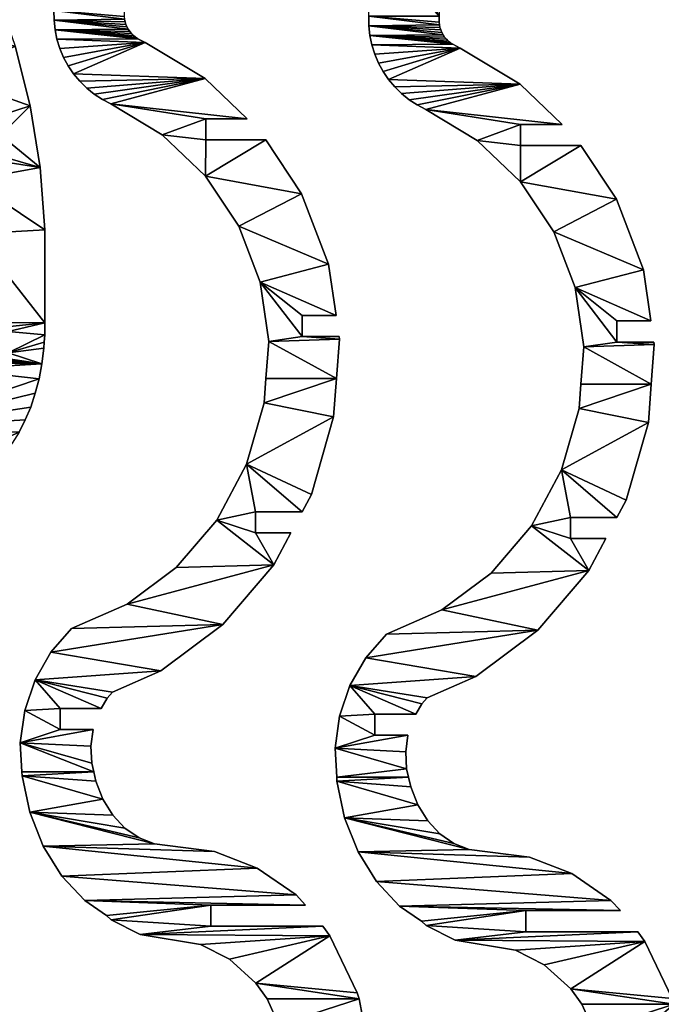
# Model space of a CAD drawing. Extents: x -230 to -35, y 582 to 702.
# Drawn here: x -187 to -168, y 654 to 682 of the extents above; entities that cross this region are included whole.
import ezdxf

# ---------------------------------------------------------------- set-up
doc = ezdxf.new("R2010")
doc.units = 0
doc.header["$MEASUREMENT"] = 0
doc.layers.get('0').update_dxf_attribs({"color": 13, "linetype": 'CONTINUOUS'})
doc.layers.add('FLAT-LAYER0', color=190, linetype='CONTINUOUS')

# ---------------------------------------------------------------- blocks, each defined once
blk = doc.blocks.new('GROUP_25')
at = {"layer": 'FLAT-LAYER0'}
for p, q in [((538.49, 126.62), (528.07, 124.43)), ((539.62, 126.67), (538.49, 126.62)), ((547.89, 127.1), (539.62, 126.67)), ((557.05, 125.85), (547.89, 127.1)), ((528.07, 124.43), (518.41, 120.6)), ((565.75, 122.9), (557.05, 125.85)), ((573.64, 118.39), (565.75, 122.9)), ((518.41, 120.6), (509.9, 115.3)), ((580.4, 112.5), (573.64, 118.39)), ((509.9, 115.3), (502.9, 108.74)), ((551.63, 115.79), (557.63, 115.79)), ((551.63, 106.38), (551.63, 115.79)), ((557.63, 115.79), (557.63, 104.09)), ((745.65, 115.85), (743.11, 114.78)), ((748.27, 116.66), (745.65, 115.85)), ((750.97, 117.22), (748.27, 116.66)), ((753.7, 117.5), (750.97, 117.22)), ((756.46, 117.51), (753.7, 117.5)), ((587.32, 96.69), (580.4, 112.5)), ((740.7, 113.46), (738.42, 111.92)), ((743.11, 114.78), (740.7, 113.46)), ((736.31, 110.15), (734.38, 108.19)), ((738.42, 111.92), (736.31, 110.15)), ((502.9, 108.74), (498.63, 102.55)), ((539.62, 106.18), (542.02, 106.77)), ((542.02, 106.77), (546.92, 107.02)), ((546.92, 107.02), (551.63, 106.38)), ((734.38, 108.19), (732.66, 106.05)), ((531.77, 103.57), (536.89, 105.6)), ((536.89, 105.6), (539.62, 106.18)), ((557.63, 104.09), (560.57, 102.41)), ((732.66, 106.05), (731.15, 103.74)), ((497.4, 101.19), (493.21, 92.96)), ((498.63, 102.55), (497.4, 101.19)), ((527.26, 100.76), (531.77, 103.57)), ((560.57, 102.41), (562.3, 100.89)), ((729.88, 101.3), (721.08, 86.67)), ((731.15, 103.74), (729.88, 101.3)), ((523.55, 97.29), (527.26, 100.76)), ((562.3, 100.89), (568.34, 87.08)), ((520.79, 93.29), (523.55, 97.29)), ((597.79, 82.67), (587.32, 96.69)), ((749.35, 94.88), (749.89, 95.44)), ((749.89, 95.44), (750.48, 95.93)), ((750.48, 95.93), (751.12, 96.37)), ((751.12, 96.37), (751.8, 96.74)), ((751.8, 96.74), (752.52, 97.04)), ((752.52, 97.04), (753.26, 97.27)), ((753.26, 97.27), (754.02, 97.42)), ((754.02, 97.42), (754.79, 97.5)), ((754.79, 97.5), (756.5, 97.51)), ((493.21, 92.96), (490.38, 75.79)), ((519.08, 88.92), (520.79, 93.29)), ((747.34, 91.52), (748.44, 93.63)), ((748.44, 93.63), (748.86, 94.28)), ((748.86, 94.28), (749.35, 94.88)), ((737.08, 74.46), (747.34, 91.52)), ((516.91, 71.76), (519.08, 88.92)), ((568.34, 87.08), (581.53, 69.42)), ((721.08, 86.67), (709.29, 74.32)), ((611.3, 71.14), (597.79, 82.67)), ((490.38, 75.79), (486.19, 67.56)), ((709.29, 74.32), (695.06, 64.87)), ((719.63, 57.18), (719.63, 74.29)), ((719.63, 74.29), (725.63, 74.29)), ((725.63, 62.48), (737.08, 74.46)), ((725.63, 74.29), (725.63, 62.48)), ((495.63, 72.8), (501.63, 72.8)), ((495.63, 40.89), (495.63, 72.8)), ((501.63, 72.8), (501.63, 45.86)), ((512.18, 59.66), (516.91, 71.76)), ((627.21, 62.66), (611.3, 71.14)), ((486.19, 67.56), (479.39, 60.01)), ((581.53, 69.42), (598.57, 54.89)), ((695.06, 64.87), (679.12, 58.77)), ((644.72, 57.63), (627.21, 62.66)), ((479.39, 60.01), (474.96, 56.83)), ((504.51, 48.56), (512.18, 59.66)), ((607.63, 60.09), (613.63, 60.09)), ((607.63, 50.06), (607.63, 60.09)), ((613.63, 60.09), (613.63, 46.86)), ((474.96, 56.83), (467.49, 53.45)), ((651.62, 57.14), (644.72, 57.63)), ((662.22, 56.32), (651.62, 57.14)), ((679.12, 58.77), (662.22, 56.32)), ((704.29, 46.98), (719.63, 57.18)), ((598.57, 54.89), (607.63, 50.06)), ((501.63, 45.86), (504.51, 48.56)), ((613.63, 46.86), (618.61, 44.2)), ((663.63, 46.85), (669.63, 46.85)), ((663.63, 36.31), (663.63, 46.85)), ((669.63, 46.85), (669.63, 37.18)), ((684.19, 39.29), (704.29, 46.98)), ((618.61, 44.2), (640.69, 37.86)), ((492.88, 38.92), (495.63, 40.89)), ((669.63, 37.18), (684.19, 39.29)), ((476.59, 31.13), (492.88, 38.92)), ((640.69, 37.86), (651.62, 37.08)), ((651.62, 37.08), (662.89, 36.2)), ((662.89, 36.2), (663.63, 36.31))]:
    blk.add_line(p, q, dxfattribs=at)
mesh = blk.add_polyface()
corners = [(497.4, 101.19), (495.63, 72.8), (493.21, 92.96), (501.63, 72.8), (498.63, 102.55), (502.9, 108.74), (501.63, 45.86), (504.51, 48.56), (509.9, 115.3), (512.18, 59.66), (518.41, 120.6), (516.91, 71.76), (519.08, 88.92), (528.07, 124.43), (520.79, 93.29), (523.55, 97.29), (527.26, 100.76), (531.77, 103.57), (538.49, 126.62), (536.89, 105.6), (439.63, 37.65), (442.63, 48.95), (445.63, 37.65), (457.63, 50.49), (445.63, 26.54), (457.63, 27.32), (474.96, 30.63), (467.49, 53.45), (474.96, 56.83), (479.39, 60.01), (476.59, 31.13), (492.88, 38.92), (486.19, 67.56), (490.38, 75.79), (495.63, 40.89)]
mesh.append_faces([[corners[k] for k in face] for face in [(0, 1, 2), (1, 0, 3), (3, 5, 6), (6, 5, 7), (7, 8, 9), (9, 10, 11), (11, 10, 12), (12, 13, 14), (14, 13, 15), (15, 13, 16), (16, 13, 17), (17, 18, 19), (20, 21, 22), (22, 23, 24), (24, 23, 25), (25, 23, 26), (26, 29, 30), (30, 29, 31), (31, 2, 34), (34, 2, 1)]], dxfattribs={"vtx0": -1, "vtx1": -1})
mesh.append_faces([[corners[k] for k in face] for face in [(3, 0, 4), (3, 4, 5), (7, 5, 8), (9, 8, 10), (12, 10, 13), (17, 13, 18), (22, 21, 23), (26, 23, 27), (26, 27, 28), (26, 28, 29), (31, 29, 32), (31, 32, 33), (31, 33, 2)]], dxfattribs={"vtx0": -1, "vtx2": -1})
mesh = blk.add_polyface()
corners = [(536.89, 105.6), (538.49, 126.62), (539.62, 106.18), (539.62, 126.67), (542.02, 106.77), (547.89, 127.1), (546.92, 107.02), (551.63, 106.38), (551.63, 115.79), (557.05, 125.85), (557.63, 115.79), (565.75, 122.9), (557.63, 104.09), (560.57, 102.41), (562.3, 100.89), (568.34, 87.08), (573.64, 118.39), (581.53, 69.42), (580.4, 112.5), (587.32, 96.69), (598.57, 54.89), (597.79, 82.67), (611.3, 71.14), (607.63, 60.09), (613.63, 60.09), (627.21, 62.66), (613.63, 46.86), (618.61, 44.2), (640.69, 37.86), (644.72, 57.63), (651.62, 37.08), (651.62, 57.14), (662.22, 56.32), (662.89, 36.2), (663.63, 46.85), (607.63, 50.06)]
mesh.append_faces([[corners[k] for k in face] for face in [(0, 1, 2), (2, 3, 4), (4, 5, 6), (6, 5, 7), (7, 5, 8), (9, 8, 5), (8, 9, 10), (10, 11, 12), (12, 11, 13), (13, 11, 14), (14, 11, 15), (15, 16, 17), (17, 19, 20), (23, 22, 24), (24, 25, 26), (26, 25, 27), (27, 25, 28), (28, 29, 30), (30, 32, 33)]], dxfattribs={"vtx0": -1, "vtx1": -1})
mesh.append_faces([[corners[k] for k in face] for face in [(20, 22, 23), (33, 32, 34)]], dxfattribs={"vtx0": -1, "vtx1": -1, "vtx2": -1})
mesh.append_faces([[corners[k] for k in face] for face in [(2, 1, 3), (4, 3, 5), (10, 9, 11), (15, 11, 16), (17, 16, 18), (17, 18, 19), (20, 19, 21), (20, 21, 22), (24, 22, 25), (28, 25, 29), (30, 29, 31), (30, 31, 32)]], dxfattribs={"vtx0": -1, "vtx2": -1})
mesh.append_faces([[corners[k] for k in face] for face in [(35, 20, 23)]], dxfattribs={"vtx1": -1})
mesh = blk.add_polyface()
corners = [(663.63, 46.85), (662.22, 56.32), (679.12, 58.77), (669.63, 46.85), (669.63, 37.18), (684.19, 39.29), (695.06, 64.87), (704.29, 46.98), (709.29, 74.32), (719.63, 57.18), (719.63, 74.29), (721.08, 86.67), (725.63, 74.29), (729.88, 101.3), (725.63, 62.48), (737.08, 74.46), (731.15, 103.74), (732.66, 106.05), (734.38, 108.19), (736.31, 110.15), (738.42, 111.92), (747.34, 91.52), (740.7, 113.46), (743.11, 114.78), (745.65, 115.85), (748.27, 116.66), (748.44, 93.63), (750.97, 117.22), (748.86, 94.28), (749.35, 94.88), (749.89, 95.44), (750.48, 95.93), (751.12, 96.37), (753.7, 117.5), (751.8, 96.74), (663.63, 36.31), (662.89, 36.2)]
mesh.append_faces([[corners[k] for k in face] for face in [(0, 2, 3), (3, 2, 4), (4, 2, 5), (5, 6, 7), (7, 8, 9), (9, 8, 10), (11, 10, 8), (10, 11, 12), (12, 13, 14), (14, 13, 15), (15, 20, 21), (21, 25, 26), (26, 27, 28), (28, 27, 29), (29, 27, 30), (30, 27, 31), (31, 27, 32), (32, 33, 34)]], dxfattribs={"vtx0": -1, "vtx1": -1})
mesh.append_faces([[corners[k] for k in face] for face in [(0, 1, 2), (5, 2, 6), (7, 6, 8), (12, 11, 13), (15, 13, 16), (15, 16, 17), (15, 17, 18), (15, 18, 19), (15, 19, 20), (21, 20, 22), (21, 22, 23), (21, 23, 24), (21, 24, 25), (26, 25, 27), (32, 27, 33)]], dxfattribs={"vtx0": -1, "vtx2": -1})
mesh.append_faces([[corners[k] for k in face] for face in [(35, 36, 0)]], dxfattribs={"vtx1": -1})
mesh = blk.add_polyface()
corners = [(751.8, 96.74), (753.7, 117.5), (752.52, 97.04), (753.26, 97.27), (754.02, 97.42), (756.46, 117.51), (754.79, 97.5), (756.5, 97.51), (777.66, 117.51), (775.63, 107.38), (781.63, 107.38), (791.88, 116.17), (781.63, 97.05), (788.94, 96.36), (800.87, 93.94), (805.88, 113.33), (812.47, 90.28), (819.5, 109.03), (823.62, 85.41), (832.59, 103.32), (831.63, 90.62), (837.63, 90.62), (845.01, 96.25), (837.63, 76.92), (844.07, 72.29), (853.14, 64.18), (856.61, 87.91), (861.3, 55.16), (867.26, 78.39), (865.25, 49.74), (865.25, 0), (885.25, 0), (876.84, 67.8), (885.25, 56.25), (831.63, 80.85), (775.63, 97.51)]
mesh.append_faces([[corners[k] for k in face] for face in [(31, 32, 33)]], dxfattribs={"vtx0": -1})
mesh.append_faces([[corners[k] for k in face] for face in [(0, 1, 2), (2, 1, 3), (3, 1, 4), (4, 5, 6), (6, 5, 7), (9, 8, 10), (10, 11, 12), (12, 11, 13), (13, 11, 14), (14, 15, 16), (16, 17, 18), (20, 19, 21), (21, 22, 23), (23, 22, 24), (24, 22, 25), (25, 26, 27), (27, 28, 29), (29, 28, 30), (30, 28, 31)]], dxfattribs={"vtx0": -1, "vtx1": -1})
mesh.append_faces([[corners[k] for k in face] for face in [(7, 8, 9), (18, 19, 20)]], dxfattribs={"vtx0": -1, "vtx1": -1, "vtx2": -1})
mesh.append_faces([[corners[k] for k in face] for face in [(4, 1, 5), (7, 5, 8), (10, 8, 11), (14, 11, 15), (16, 15, 17), (18, 17, 19), (21, 19, 22), (25, 22, 26), (27, 26, 28), (31, 28, 32)]], dxfattribs={"vtx0": -1, "vtx2": -1})
mesh.append_faces([[corners[k] for k in face] for face in [(34, 18, 20), (35, 7, 9)]], dxfattribs={"vtx1": -1})
blk = doc.blocks.new('GROUP_27')
at = {"layer": 'FLAT-LAYER0'}
for p, q in [((116.34, 116.17), (98.84, 113.33)), ((134.11, 117.51), (116.34, 116.17)), ((160.61, 117.51), (134.11, 117.51)), ((164.04, 117.5), (160.61, 117.51)), ((166.13, 117.33), (164.04, 117.5)), ((167.87, 117.22), (166.13, 117.33)), ((172.26, 116.66), (167.87, 117.22)), ((176.54, 115.85), (172.26, 116.66)), ((180.66, 114.78), (176.54, 115.85)), ((98.84, 113.33), (81.82, 109.03)), ((184.6, 113.46), (180.66, 114.78)), ((188.3, 111.92), (184.6, 113.46)), ((191.74, 110.15), (188.3, 111.92))]:
    blk.add_line(p, q, dxfattribs=at)
mesh = blk.add_polyface()
corners = [(2.15, 58.99), (0, 0), (0, 56.25), (24.64, 0), (10.16, 67.8), (22.14, 78.39), (24.64, 49.74), (35.45, 87.91), (29.58, 55.16), (39.78, 64.18), (49.94, 96.25), (51.12, 72.29), (51.13, 86.09), (65.46, 103.32), (57.13, 86.09), (57.13, 75.75), (63.46, 79.39), (76.67, 85.41), (81.82, 109.03), (90.61, 90.28), (98.84, 113.33), (105.1, 93.94), (107.13, 104.96), (116.34, 116.17), (113.13, 104.96), (113.13, 95.24), (120.01, 96.36), (134.11, 117.51), (135.29, 97.51), (160.61, 117.51), (160.55, 97.51), (162.69, 97.5), (163.13, 107.08), (164.04, 117.5), (169.13, 107.08), (166.13, 117.33), (167.87, 117.22), (172.26, 116.66), (169.13, 95.69), (169.63, 95.44), (170.51, 94.88), (171.3, 94.28), (171.99, 93.63), (173.78, 91.52), (176.54, 115.85), (190.49, 74.46), (180.66, 114.78), (184.6, 113.46), (188.3, 111.92), (191.74, 110.15), (214.71, 58.9), (194.88, 108.19), (197.69, 106.05), (200.14, 103.74), (202.21, 101.3), (216.54, 86.67), (219.13, 57.1), (219.13, 69.48), (235.76, 74.32), (225.13, 69.48), (225.13, 54.65), (243.9, 46.98), (258.92, 64.87), (260.8, 43.01), (260.8, 64.43), (275.13, 51.16), (299.12, 58.77), (281.13, 51.16), (281.13, 40.01), (285.98, 39.29), (330.11, 36.82), (330.11, 57.03), (331.13, 46.85), (367.63, 56.32), (337.13, 46.85), (337.13, 36.69), (362.53, 36.2), (387.13, 36.45), (387.13, 46.51), (390.13, 56.54), (393.13, 46.51), (412.62, 56.32), (393.13, 36.45), (417.73, 36.2), (450.15, 57.03), (443.13, 46.85), (449.13, 46.85), (449.13, 36.8), (450.15, 36.82), (481.13, 58.77), (494.27, 39.29), (499.13, 51.16), (519.45, 64.43), (505.13, 51.16), (505.13, 40.9), (519.45, 43.01), (536.36, 46.98), (521.34, 64.87), (544.5, 74.32), (555.13, 54.65), (555.13, 69.48), (563.71, 86.67), (561.13, 69.48), (561.13, 57.1), (565.54, 58.9), (578.04, 101.3), (589.76, 74.46), (580.11, 103.74), (582.56, 106.05), (585.37, 108.19), (588.51, 110.15), (591.95, 111.92), (606.47, 91.52), (595.65, 113.46), (599.59, 114.78), (603.71, 115.85), (607.99, 116.66), (608.26, 93.63), (612.38, 117.22), (608.95, 94.28), (611.13, 107.08), (609.74, 94.88), (610.62, 95.44), (617.13, 107.08), (614.13, 117.33), (616.21, 117.5), (619.65, 117.51), (617.13, 97.47), (617.56, 97.5), (619.7, 97.51), (646.14, 117.51), (644.96, 97.51), (660.25, 96.36), (663.91, 116.17), (667.13, 95.24), (667.13, 104.96), (681.41, 113.33), (673.13, 104.96), (673.13, 94.27), (675.15, 93.94), (689.64, 90.28), (698.43, 109.03), (703.58, 85.41), (714.79, 103.32), (716.79, 79.39), (730.31, 96.25), (723.13, 86.09), (729.13, 86.09), (729.13, 72.29), (740.47, 64.18), (744.8, 87.91), (750.67, 55.16), (758.11, 78.39), (755.61, 49.74), (755.61, 0), (780.25, 0), (770.09, 67.8), (778.11, 58.99), (780.25, 56.25), (723.13, 75.75), (611.13, 95.69), (499.13, 40.01), (443.13, 36.69), (331.13, 36.8), (275.13, 40.9), (163.13, 97.47), (107.13, 94.27)]
mesh.append_faces([[corners[k] for k in face] for face in [(0, 1, 2), (155, 157, 158)]], dxfattribs={"vtx0": -1})
mesh.append_faces([[corners[k] for k in face] for face in [(1, 0, 3), (3, 5, 6), (7, 6, 5), (6, 7, 8), (8, 7, 9), (9, 10, 11), (11, 10, 12), (12, 13, 14), (14, 13, 15), (15, 13, 16), (16, 13, 17), (17, 18, 19), (19, 20, 21), (22, 23, 24), (24, 23, 25), (25, 23, 26), (26, 27, 28), (28, 29, 30), (30, 29, 31), (32, 33, 34), (34, 37, 38), (38, 37, 39), (39, 37, 40), (40, 37, 41), (41, 37, 42), (42, 37, 43), (43, 44, 45), (45, 49, 50), (50, 55, 56), (56, 55, 57), (58, 57, 55), (57, 58, 59), (59, 58, 60), (60, 58, 61), (61, 62, 63), (65, 66, 67), (67, 66, 68), (68, 66, 69), (69, 66, 70), (72, 73, 74), (74, 73, 75), (75, 73, 76), (76, 73, 77), (77, 73, 78), (79, 78, 73), (78, 79, 80), (80, 81, 82), (82, 81, 83), (85, 84, 86), (86, 84, 87), (87, 84, 88), (88, 89, 90), (91, 92, 93), (93, 92, 94), (94, 92, 95), (95, 92, 96), (96, 98, 99), (99, 98, 100), (101, 100, 98), (100, 101, 102), (102, 101, 103), (103, 101, 104), (104, 105, 106), (106, 111, 112), (112, 116, 117), (117, 118, 119), (119, 120, 121), (121, 120, 122), (120, 118, 123), (123, 126, 127), (127, 126, 128), (128, 126, 129), (129, 130, 131), (131, 130, 132), (132, 133, 134), (134, 133, 135), (136, 135, 133), (135, 136, 137), (137, 136, 138), (138, 136, 139), (139, 136, 140), (140, 141, 142), (142, 143, 144), (146, 145, 147), (147, 145, 148), (148, 145, 149), (149, 150, 151), (151, 152, 153), (153, 152, 154), (154, 152, 155)]], dxfattribs={"vtx0": -1, "vtx1": -1})
mesh.append_faces([[corners[k] for k in face] for face in [(21, 20, 22), (31, 29, 32), (63, 64, 65), (70, 71, 72), (83, 84, 85), (90, 89, 91), (119, 118, 120), (144, 145, 146)]], dxfattribs={"vtx0": -1, "vtx1": -1, "vtx2": -1})
mesh.append_faces([[corners[k] for k in face] for face in [(3, 0, 4), (3, 4, 5), (9, 7, 10), (12, 10, 13), (17, 13, 18), (19, 18, 20), (22, 20, 23), (26, 23, 27), (28, 27, 29), (32, 29, 33), (34, 33, 35), (34, 35, 36), (34, 36, 37), (43, 37, 44), (45, 44, 46), (45, 46, 47), (45, 47, 48), (45, 48, 49), (50, 49, 51), (50, 51, 52), (50, 52, 53), (50, 53, 54), (50, 54, 55), (61, 58, 62), (63, 62, 64), (65, 64, 66), (70, 66, 71), (72, 71, 73), (80, 79, 81), (83, 81, 84), (88, 84, 89), (91, 89, 92), (96, 92, 97), (96, 97, 98), (104, 101, 105), (106, 105, 107), (106, 107, 108), (106, 108, 109), (106, 109, 110), (106, 110, 111), (112, 111, 113), (112, 113, 114), (112, 114, 115), (112, 115, 116), (117, 116, 118), (123, 118, 124), (123, 124, 125), (123, 125, 126), (129, 126, 130), (132, 130, 133), (140, 136, 141), (142, 141, 143), (144, 143, 145), (149, 145, 150), (151, 150, 152), (155, 152, 156), (155, 156, 157)]], dxfattribs={"vtx0": -1, "vtx2": -1})
mesh.append_faces([[corners[k] for k in face] for face in [(159, 144, 146), (160, 122, 120), (161, 90, 91), (162, 83, 85), (163, 70, 72), (164, 63, 65), (165, 31, 32), (166, 21, 22)]], dxfattribs={"vtx1": -1})
blk = doc.blocks.new('GROUP_19')
at = {"layer": 'FLAT-LAYER0'}
for p, q in [((538.49, 126.62), (528.07, 124.43)), ((539.62, 126.67), (538.49, 126.62)), ((547.89, 127.1), (539.62, 126.67)), ((557.05, 125.85), (547.89, 127.1)), ((528.07, 124.43), (518.41, 120.6)), ((565.75, 122.9), (557.05, 125.85)), ((573.64, 118.39), (565.75, 122.9)), ((518.41, 120.6), (509.9, 115.3)), ((580.4, 112.5), (573.64, 118.39)), ((509.9, 115.3), (502.9, 108.74)), ((551.63, 115.79), (557.63, 115.79)), ((551.63, 106.38), (551.63, 115.79)), ((557.63, 115.79), (557.63, 104.09)), ((745.65, 115.85), (743.11, 114.78)), ((748.27, 116.66), (745.65, 115.85)), ((750.97, 117.22), (748.27, 116.66)), ((753.7, 117.5), (750.97, 117.22)), ((756.46, 117.51), (753.7, 117.5)), ((587.32, 96.69), (580.4, 112.5)), ((740.7, 113.46), (738.42, 111.92)), ((743.11, 114.78), (740.7, 113.46)), ((736.31, 110.15), (734.38, 108.19)), ((738.42, 111.92), (736.31, 110.15)), ((502.9, 108.74), (498.63, 102.55)), ((539.62, 106.18), (542.02, 106.77)), ((542.02, 106.77), (546.92, 107.02)), ((546.92, 107.02), (551.63, 106.38)), ((734.38, 108.19), (732.66, 106.05)), ((531.77, 103.57), (536.89, 105.6)), ((536.89, 105.6), (539.62, 106.18)), ((557.63, 104.09), (560.57, 102.41)), ((732.66, 106.05), (731.15, 103.74)), ((497.4, 101.19), (493.21, 92.96)), ((498.63, 102.55), (497.4, 101.19)), ((527.26, 100.76), (531.77, 103.57)), ((560.57, 102.41), (562.3, 100.89)), ((729.88, 101.3), (721.08, 86.67)), ((731.15, 103.74), (729.88, 101.3)), ((523.55, 97.29), (527.26, 100.76)), ((562.3, 100.89), (568.34, 87.08)), ((520.79, 93.29), (523.55, 97.29)), ((597.79, 82.67), (587.32, 96.69)), ((749.35, 94.88), (749.89, 95.44)), ((749.89, 95.44), (750.48, 95.93)), ((750.48, 95.93), (751.12, 96.37)), ((751.12, 96.37), (751.8, 96.74)), ((751.8, 96.74), (752.52, 97.04)), ((752.52, 97.04), (753.26, 97.27)), ((753.26, 97.27), (754.02, 97.42)), ((493.21, 92.96), (490.38, 75.79)), ((519.08, 88.92), (520.79, 93.29)), ((747.34, 91.52), (748.44, 93.63)), ((748.44, 93.63), (748.86, 94.28)), ((748.86, 94.28), (749.35, 94.88)), ((737.08, 74.46), (747.34, 91.52)), ((516.91, 71.76), (519.08, 88.92)), ((568.34, 87.08), (581.53, 69.42)), ((721.08, 86.67), (709.29, 74.32)), ((611.3, 71.14), (597.79, 82.67)), ((490.38, 75.79), (486.19, 67.56)), ((709.29, 74.32), (695.06, 64.87)), ((719.63, 74.29), (725.63, 74.29)), ((719.63, 57.18), (719.63, 74.29)), ((725.63, 62.48), (737.08, 74.46)), ((725.63, 74.29), (725.63, 62.48)), ((495.63, 72.8), (501.63, 72.8)), ((495.63, 40.89), (495.63, 72.8)), ((501.63, 72.8), (501.63, 45.86)), ((512.18, 59.66), (516.91, 71.76)), ((627.21, 62.66), (611.3, 71.14)), ((486.19, 67.56), (479.39, 60.01)), ((581.53, 69.42), (598.57, 54.89)), ((695.06, 64.87), (679.12, 58.77)), ((644.72, 57.63), (627.21, 62.66)), ((479.39, 60.01), (474.96, 56.83)), ((504.51, 48.56), (512.18, 59.66)), ((607.63, 50.06), (607.63, 60.09)), ((607.63, 60.09), (613.63, 60.09)), ((613.63, 60.09), (613.63, 46.86)), ((474.96, 56.83), (467.49, 53.45)), ((651.62, 57.14), (644.72, 57.63)), ((662.22, 56.32), (651.62, 57.14)), ((679.12, 58.77), (662.22, 56.32)), ((704.29, 46.98), (719.63, 57.18)), ((598.57, 54.89), (607.63, 50.06)), ((501.63, 45.86), (504.51, 48.56)), ((613.63, 46.86), (618.61, 44.2)), ((663.63, 46.85), (669.63, 46.85)), ((663.63, 36.31), (663.63, 46.85)), ((669.63, 46.85), (669.63, 37.18)), ((684.19, 39.29), (704.29, 46.98)), ((618.61, 44.2), (640.69, 37.86)), ((492.88, 38.92), (495.63, 40.89)), ((669.63, 37.18), (684.19, 39.29)), ((476.59, 31.13), (492.88, 38.92)), ((640.69, 37.86), (651.62, 37.08)), ((651.62, 37.08), (662.89, 36.2)), ((662.89, 36.2), (663.63, 36.31)), ((474.96, 30.63), (476.59, 31.13)), ((457.63, 27.32), (474.96, 30.63))]:
    blk.add_line(p, q, dxfattribs=at)
mesh = blk.add_polyface()
corners = [(497.4, 101.19), (495.63, 72.8), (493.21, 92.96), (501.63, 72.8), (498.63, 102.55), (502.9, 108.74), (501.63, 45.86), (504.51, 48.56), (509.9, 115.3), (512.18, 59.66), (518.41, 120.6), (516.91, 71.76), (519.08, 88.92), (528.07, 124.43), (520.79, 93.29), (523.55, 97.29), (527.26, 100.76), (531.77, 103.57), (538.49, 126.62), (536.89, 105.6), (439.63, 37.65), (442.63, 48.95), (445.63, 37.65), (457.63, 50.49), (445.63, 26.54), (457.63, 27.32), (467.49, 53.45), (474.96, 30.63), (474.96, 56.83), (479.39, 60.01), (476.59, 31.13), (492.88, 38.92), (486.19, 67.56), (490.38, 75.79), (495.63, 40.89)]
mesh.append_faces([[corners[k] for k in face] for face in [(0, 1, 2), (1, 0, 3), (3, 5, 6), (6, 5, 7), (7, 8, 9), (9, 10, 11), (11, 10, 12), (12, 13, 14), (14, 13, 15), (15, 13, 16), (16, 13, 17), (17, 18, 19), (20, 21, 22), (22, 23, 24), (24, 23, 25), (25, 26, 27), (27, 29, 30), (30, 29, 31), (31, 2, 34), (34, 2, 1)]], dxfattribs={"vtx0": -1, "vtx1": -1})
mesh.append_faces([[corners[k] for k in face] for face in [(3, 0, 4), (3, 4, 5), (7, 5, 8), (9, 8, 10), (12, 10, 13), (17, 13, 18), (22, 21, 23), (25, 23, 26), (27, 26, 28), (27, 28, 29), (31, 29, 32), (31, 32, 33), (31, 33, 2)]], dxfattribs={"vtx0": -1, "vtx2": -1})
mesh = blk.add_polyface()
corners = [(536.89, 105.6), (538.49, 126.62), (539.62, 106.18), (539.62, 126.67), (547.89, 127.1), (542.02, 106.77), (546.92, 107.02), (551.63, 106.38), (551.63, 115.79), (557.05, 125.85), (557.63, 115.79), (565.75, 122.9), (557.63, 104.09), (560.57, 102.41), (562.3, 100.89), (568.34, 87.08), (573.64, 118.39), (581.53, 69.42), (580.4, 112.5), (587.32, 96.69), (598.57, 54.89), (597.79, 82.67), (611.3, 71.14), (607.63, 60.09), (613.63, 60.09), (627.21, 62.66), (613.63, 46.86), (618.61, 44.2), (640.69, 37.86), (644.72, 57.63), (651.62, 37.08), (651.62, 57.14), (662.22, 56.32), (662.89, 36.2), (663.63, 46.85), (607.63, 50.06)]
mesh.append_faces([[corners[k] for k in face] for face in [(0, 1, 2), (2, 4, 5), (5, 4, 6), (6, 4, 7), (7, 4, 8), (9, 8, 4), (8, 9, 10), (10, 11, 12), (12, 11, 13), (13, 11, 14), (14, 11, 15), (15, 16, 17), (17, 19, 20), (23, 22, 24), (24, 25, 26), (26, 25, 27), (27, 25, 28), (28, 29, 30), (30, 32, 33)]], dxfattribs={"vtx0": -1, "vtx1": -1})
mesh.append_faces([[corners[k] for k in face] for face in [(20, 22, 23), (33, 32, 34)]], dxfattribs={"vtx0": -1, "vtx1": -1, "vtx2": -1})
mesh.append_faces([[corners[k] for k in face] for face in [(2, 1, 3), (2, 3, 4), (10, 9, 11), (15, 11, 16), (17, 16, 18), (17, 18, 19), (20, 19, 21), (20, 21, 22), (24, 22, 25), (28, 25, 29), (30, 29, 31), (30, 31, 32)]], dxfattribs={"vtx0": -1, "vtx2": -1})
mesh.append_faces([[corners[k] for k in face] for face in [(35, 20, 23)]], dxfattribs={"vtx1": -1})
mesh = blk.add_polyface()
corners = [(663.63, 46.85), (662.22, 56.32), (679.12, 58.77), (669.63, 46.85), (669.63, 37.18), (684.19, 39.29), (695.06, 64.87), (704.29, 46.98), (709.29, 74.32), (719.63, 57.18), (719.63, 74.29), (721.08, 86.67), (725.63, 74.29), (729.88, 101.3), (725.63, 62.48), (737.08, 74.46), (731.15, 103.74), (732.66, 106.05), (734.38, 108.19), (736.31, 110.15), (738.42, 111.92), (747.34, 91.52), (740.7, 113.46), (743.11, 114.78), (745.65, 115.85), (748.27, 116.66), (748.44, 93.63), (750.97, 117.22), (748.86, 94.28), (749.35, 94.88), (749.89, 95.44), (750.48, 95.93), (751.12, 96.37), (753.7, 117.5), (751.8, 96.74), (663.63, 36.31), (662.89, 36.2)]
mesh.append_faces([[corners[k] for k in face] for face in [(0, 2, 3), (3, 2, 4), (4, 2, 5), (5, 6, 7), (7, 8, 9), (9, 8, 10), (11, 10, 8), (10, 11, 12), (12, 13, 14), (14, 13, 15), (15, 20, 21), (21, 25, 26), (26, 27, 28), (28, 27, 29), (29, 27, 30), (30, 27, 31), (31, 27, 32), (32, 33, 34)]], dxfattribs={"vtx0": -1, "vtx1": -1})
mesh.append_faces([[corners[k] for k in face] for face in [(0, 1, 2), (5, 2, 6), (7, 6, 8), (12, 11, 13), (15, 13, 16), (15, 16, 17), (15, 17, 18), (15, 18, 19), (15, 19, 20), (21, 20, 22), (21, 22, 23), (21, 23, 24), (21, 24, 25), (26, 25, 27), (32, 27, 33)]], dxfattribs={"vtx0": -1, "vtx2": -1})
mesh.append_faces([[corners[k] for k in face] for face in [(35, 36, 0)]], dxfattribs={"vtx1": -1})
mesh = blk.add_polyface()
corners = [(751.8, 96.74), (753.7, 117.5), (752.52, 97.04), (753.26, 97.27), (754.02, 97.42), (756.46, 117.51), (754.79, 97.5), (756.5, 97.51), (777.66, 117.51), (775.63, 107.38), (781.63, 107.38), (791.88, 116.17), (781.63, 97.05), (788.94, 96.36), (800.87, 93.94), (805.88, 113.33), (812.47, 90.28), (819.5, 109.03), (823.62, 85.41), (832.59, 103.32), (831.63, 90.62), (837.63, 90.62), (845.01, 96.25), (837.63, 76.92), (844.07, 72.29), (853.14, 64.18), (856.61, 87.91), (861.3, 55.16), (867.26, 78.39), (865.25, 49.74), (865.25, 0), (885.25, 0), (876.84, 67.8), (885.25, 56.25), (831.63, 80.85), (775.63, 97.51)]
mesh.append_faces([[corners[k] for k in face] for face in [(31, 32, 33)]], dxfattribs={"vtx0": -1})
mesh.append_faces([[corners[k] for k in face] for face in [(0, 1, 2), (2, 1, 3), (3, 1, 4), (4, 5, 6), (6, 5, 7), (9, 8, 10), (10, 11, 12), (12, 11, 13), (13, 11, 14), (14, 15, 16), (16, 17, 18), (20, 19, 21), (21, 22, 23), (23, 22, 24), (24, 22, 25), (25, 26, 27), (27, 28, 29), (29, 28, 30), (30, 28, 31)]], dxfattribs={"vtx0": -1, "vtx1": -1})
mesh.append_faces([[corners[k] for k in face] for face in [(7, 8, 9), (18, 19, 20)]], dxfattribs={"vtx0": -1, "vtx1": -1, "vtx2": -1})
mesh.append_faces([[corners[k] for k in face] for face in [(4, 1, 5), (7, 5, 8), (10, 8, 11), (14, 11, 15), (16, 15, 17), (18, 17, 19), (21, 19, 22), (25, 22, 26), (27, 26, 28), (31, 28, 32)]], dxfattribs={"vtx0": -1, "vtx2": -1})
mesh.append_faces([[corners[k] for k in face] for face in [(34, 18, 20), (35, 7, 9)]], dxfattribs={"vtx1": -1})
blk = doc.blocks.new('GROUP_35')
for name, p, rotation in [('GROUP_25', (958.01, 654.05), -179.9999999999939), ('GROUP_19', (956.42, 564.36), 179.9999999999909)]:
    blk.add_blockref(name, p, dxfattribs=dict(rotation=rotation))
blk.add_blockref('GROUP_27', (128.3, 326.75))

msp = doc.modelspace()

# ---------------------------------------------------------------- block references
at = {"xscale": 0.1, "yscale": 0.1, "rotation": -90.00000000000001}
msp.add_blockref('GROUP_35', (-230.275, 702.494), dxfattribs=at)

doc.saveas('drawing.dxf')
